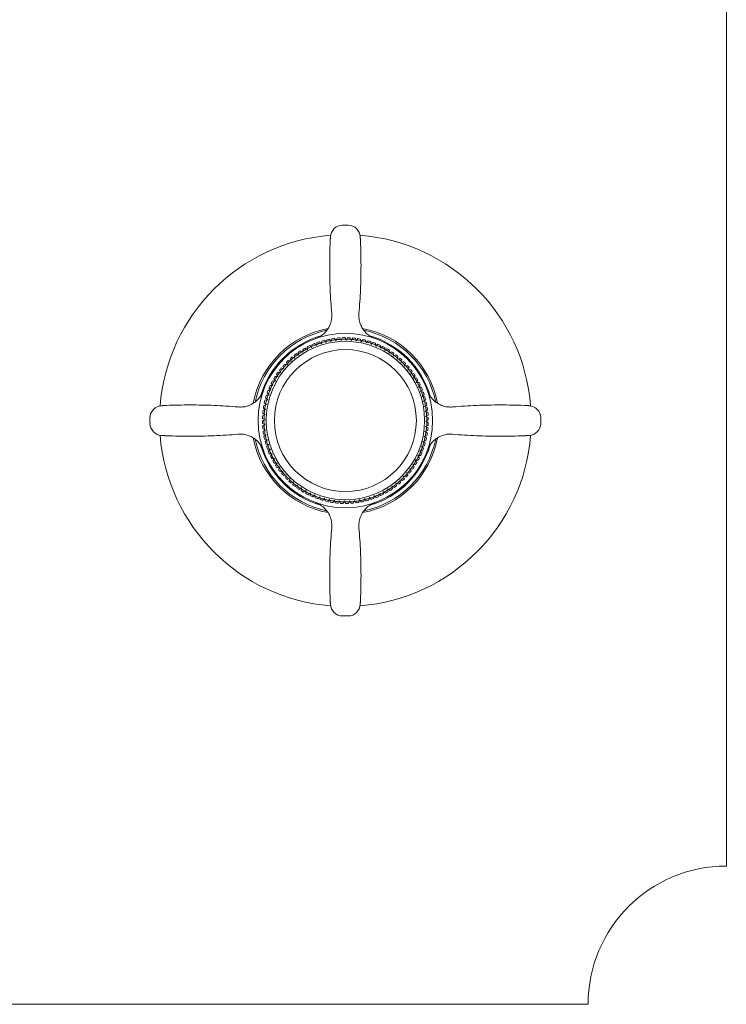
# Model space of a CAD drawing. Units: millimetres. Extents: x 7426 to 9760, y -4614 to -1403.
# Drawn here: x 8440 to 8555, y -3005 to -2844 of the extents above; entities that cross this region are included whole.
import ezdxf

# ---------------------------------------------------------------- set-up
doc = ezdxf.new("R2010")
doc.units = ezdxf.units.MM
doc.layers.add('layer 1', color=170, linetype='Continuous', lineweight=0)

msp = doc.modelspace()

# ---------------------------------------------------------------- linework, layer by layer
at = {"layer": 'layer 1'}
for p, q in [((8555.2, -2747.05), (8555.2, -2982.05)), ((8487.76, -2897.47), (8487.76, -2897.2)), ((8488.18, -2897.02), (8488.38, -2897.21)), ((8488.38, -2897.21), (8488.51, -2897.34)), ((8488.51, -2897.34), (8488.53, -2897.15)), ((8488.53, -2897.15), (8488.55, -2896.88)), ((8488.97, -2896.73), (8489.16, -2896.93)), ((8489.16, -2896.93), (8489.29, -2897.07)), ((8489.29, -2897.07), (8489.32, -2896.88)), ((8489.32, -2896.88), (8489.36, -2896.61)), ((8489.79, -2896.49), (8489.96, -2896.7)), ((8489.96, -2896.7), (8490.08, -2896.85)), ((8490.08, -2896.85), (8490.12, -2896.67)), ((8490.12, -2896.67), (8490.18, -2896.4)), ((8490.61, -2896.3), (8490.77, -2896.53)), ((8490.77, -2896.53), (8490.89, -2896.68)), ((8490.89, -2896.68), (8490.94, -2896.5)), ((8490.94, -2896.5), (8491.01, -2896.23)), ((8491.45, -2896.17), (8491.6, -2896.4)), ((8491.6, -2896.4), (8491.7, -2896.56)), ((8491.7, -2896.56), (8491.76, -2896.38)), ((8491.76, -2896.38), (8491.85, -2896.12)), ((8492.29, -2896.08), (8492.43, -2896.33)), ((8492.43, -2896.33), (8492.52, -2896.5)), ((8492.52, -2896.5), (8492.59, -2896.32)), ((8492.59, -2896.32), (8492.69, -2896.06)), ((8493.14, -2896.05), (8493.26, -2896.3)), ((8493.26, -2896.3), (8493.34, -2896.48)), ((8493.34, -2896.48), (8493.42, -2896.31)), ((8493.42, -2896.31), (8493.54, -2896.06)), ((8493.99, -2896.08), (8494.09, -2896.33)), ((8494.09, -2896.33), (8494.16, -2896.51)), ((8494.16, -2896.51), (8494.25, -2896.35)), ((8494.25, -2896.35), (8494.39, -2896.11)), ((8494.83, -2896.15), (8494.92, -2896.42)), ((8494.92, -2896.42), (8494.98, -2896.6)), ((8494.98, -2896.6), (8495.08, -2896.44)), ((8495.08, -2896.44), (8495.23, -2896.21)), ((8495.67, -2896.28), (8495.74, -2896.55)), ((8495.74, -2896.55), (8495.79, -2896.74)), ((8495.79, -2896.74), (8495.9, -2896.58)), ((8495.9, -2896.58), (8496.07, -2896.36)), ((8496.5, -2896.47), (8496.55, -2896.74)), ((8496.55, -2896.74), (8496.59, -2896.92)), ((8496.59, -2896.92), (8496.71, -2896.78)), ((8496.71, -2896.78), (8496.89, -2896.57)), ((8497.32, -2896.7), (8497.35, -2896.97)), ((8497.35, -2896.97), (8497.37, -2897.16)), ((8497.37, -2897.16), (8497.5, -2897.02)), ((8497.5, -2897.02), (8497.7, -2896.83)), ((8498.12, -2896.98), (8498.13, -2897.26)), ((8498.28, -2897.32), (8498.49, -2897.13)), ((8485.22, -2898.66), (8485.46, -2898.8)), ((8485.46, -2898.8), (8485.63, -2898.89)), ((8485.59, -2898.7), (8485.54, -2898.43)), ((8485.63, -2898.89), (8485.59, -2898.7)), ((8485.92, -2898.18), (8486.15, -2898.33)), ((8486.15, -2898.33), (8486.31, -2898.44)), ((8486.29, -2898.25), (8486.26, -2897.97)), ((8486.31, -2898.44), (8486.29, -2898.25)), ((8486.65, -2897.75), (8486.87, -2897.91)), ((8486.87, -2897.91), (8487.02, -2898.03)), ((8487.01, -2897.84), (8487, -2897.56)), ((8487.02, -2898.03), (8487.01, -2897.84)), ((8487.4, -2897.36), (8487.61, -2897.54)), ((8487.61, -2897.54), (8487.76, -2897.66)), ((8487.76, -2897.66), (8487.76, -2897.47)), ((8498.13, -2897.26), (8498.14, -2897.45)), ((8498.14, -2897.45), (8498.28, -2897.32)), ((8498.9, -2897.32), (8498.89, -2897.59)), ((8498.89, -2897.59), (8498.89, -2897.78)), ((8498.89, -2897.78), (8499.04, -2897.66)), ((8499.04, -2897.66), (8499.26, -2897.49)), ((8499.63, -2897.97), (8499.62, -2898.16)), ((8499.62, -2898.16), (8499.78, -2898.05)), ((8499.65, -2897.7), (8499.63, -2897.97)), ((8499.78, -2898.05), (8500, -2897.9)), ((8500.35, -2898.4), (8500.32, -2898.59)), ((8500.32, -2898.59), (8500.49, -2898.49)), ((8500.38, -2898.13), (8500.35, -2898.4)), ((8500.49, -2898.49), (8500.72, -2898.35)), ((8501.09, -2898.6), (8501.03, -2898.87)), ((8483.32, -2900.35), (8483.58, -2900.44)), ((8483.69, -2900.32), (8483.6, -2900.06)), ((8483.76, -2900.5), (8483.69, -2900.32)), ((8483.92, -2899.75), (8484.17, -2899.85)), ((8484.17, -2899.85), (8484.35, -2899.92)), ((8484.29, -2899.74), (8484.21, -2899.48)), ((8484.35, -2899.92), (8484.29, -2899.74)), ((8484.55, -2899.19), (8484.8, -2899.31)), ((8484.8, -2899.31), (8484.97, -2899.39)), ((8484.93, -2899.2), (8484.86, -2898.93)), ((8484.97, -2899.39), (8484.93, -2899.2)), ((8501.03, -2898.87), (8501, -2899.06)), ((8501, -2899.06), (8501.17, -2898.97)), ((8501.17, -2898.97), (8501.41, -2898.84)), ((8501.69, -2899.38), (8501.64, -2899.57)), ((8501.64, -2899.57), (8501.81, -2899.49)), ((8501.76, -2899.12), (8501.69, -2899.38)), ((8501.81, -2899.49), (8502.07, -2899.38)), ((8502.31, -2899.94), (8502.25, -2900.12)), ((8502.25, -2900.12), (8502.43, -2900.05)), ((8502.4, -2899.68), (8502.31, -2899.94)), ((8502.43, -2900.05), (8502.69, -2899.95)), ((8503, -2900.27), (8502.9, -2900.53)), ((8482.13, -2902.26), (8481.99, -2902.03)), ((8482.24, -2901.66), (8482.51, -2901.72)), ((8482.61, -2901.58), (8482.48, -2901.34)), ((8482.51, -2901.72), (8482.7, -2901.75)), ((8482.7, -2901.75), (8482.61, -2901.58)), ((8482.76, -2900.99), (8483.03, -2901.06)), ((8483.13, -2900.93), (8483.02, -2900.68)), ((8483.03, -2901.06), (8483.21, -2901.11)), ((8483.21, -2901.11), (8483.13, -2900.93)), ((8483.58, -2900.44), (8483.76, -2900.5)), ((8502.9, -2900.53), (8502.82, -2900.71)), ((8502.82, -2900.71), (8503.01, -2900.65)), ((8503.01, -2900.65), (8503.27, -2900.57)), ((8503.44, -2901.16), (8503.36, -2901.33)), ((8503.36, -2901.33), (8503.55, -2901.28)), ((8503.56, -2900.91), (8503.44, -2901.16)), ((8503.55, -2901.28), (8503.82, -2901.22)), ((8503.95, -2901.82), (8503.86, -2901.98)), ((8503.86, -2901.98), (8504.05, -2901.95)), ((8504.09, -2901.58), (8503.95, -2901.82)), ((8504.05, -2901.95), (8504.32, -2901.9)), ((8481.3, -2903.71), (8481.13, -2903.49)), ((8481.34, -2903.1), (8481.61, -2903.12)), ((8481.7, -2902.97), (8481.54, -2902.75)), ((8481.61, -2903.12), (8481.81, -2903.13)), ((8481.81, -2903.13), (8481.7, -2902.97)), ((8481.77, -2902.36), (8482.04, -2902.4)), ((8482.04, -2902.4), (8482.23, -2902.43)), ((8482.23, -2902.43), (8482.13, -2902.26)), ((8504.42, -2902.51), (8504.31, -2902.67)), ((8504.31, -2902.67), (8504.5, -2902.65)), ((8504.57, -2902.28), (8504.42, -2902.51)), ((8504.5, -2902.65), (8504.78, -2902.62)), ((8504.84, -2903.23), (8504.72, -2903.38)), ((8504.72, -2903.38), (8504.91, -2903.37)), ((8505, -2903), (8504.84, -2903.23)), ((8504.91, -2903.37), (8505.19, -2903.36)), ((8480.67, -2905.24), (8480.47, -2905.05)), ((8480.62, -2904.63), (8480.9, -2904.62)), ((8480.96, -2904.47), (8480.78, -2904.26)), ((8480.9, -2904.62), (8481.09, -2904.61)), ((8480.96, -2903.85), (8481.23, -2903.86)), ((8481.09, -2904.61), (8480.96, -2904.47)), ((8481.23, -2903.86), (8481.42, -2903.86)), ((8481.42, -2903.86), (8481.3, -2903.71)), ((8505.21, -2903.97), (8505.09, -2904.12)), ((8505.09, -2904.12), (8505.28, -2904.12)), ((8505.39, -2903.76), (8505.21, -2903.97)), ((8505.28, -2904.12), (8505.55, -2904.12)), ((8505.54, -2904.73), (8505.41, -2904.87)), ((8505.41, -2904.87), (8505.6, -2904.89)), ((8505.73, -2904.54), (8505.54, -2904.73)), ((8505.6, -2904.89), (8505.87, -2904.91)), ((8480.22, -2906.85), (8480, -2906.68)), ((8480.11, -2906.25), (8480.38, -2906.2)), ((8480.42, -2906.04), (8480.21, -2905.86)), ((8480.34, -2905.43), (8480.61, -2905.4)), ((8480.38, -2906.2), (8480.57, -2906.16)), ((8480.57, -2906.16), (8480.42, -2906.04)), ((8480.61, -2905.4), (8480.8, -2905.38)), ((8480.8, -2905.38), (8480.67, -2905.24)), ((8505.82, -2905.52), (8505.67, -2905.65)), ((8505.67, -2905.65), (8505.86, -2905.68)), ((8506.02, -2905.33), (8505.82, -2905.52)), ((8505.86, -2905.68), (8506.14, -2905.71)), ((8506.04, -2906.32), (8505.9, -2906.44)), ((8505.9, -2906.44), (8506.08, -2906.48)), ((8506.26, -2906.15), (8506.04, -2906.32)), ((8506.08, -2906.48), (8506.35, -2906.53)), ((8479.99, -2908.5), (8479.75, -2908.36)), ((8479.8, -2907.91), (8480.06, -2907.83)), ((8480.08, -2907.67), (8479.85, -2907.52)), ((8479.92, -2907.08), (8480.19, -2907.01)), ((8480.06, -2907.83), (8480.24, -2907.77)), ((8480.24, -2907.77), (8480.08, -2907.67)), ((8480.19, -2907.01), (8480.38, -2906.96)), ((8480.38, -2906.96), (8480.22, -2906.85)), ((8506.22, -2907.13), (8506.07, -2907.24)), ((8506.07, -2907.24), (8506.25, -2907.29)), ((8506.35, -2907.96), (8506.19, -2908.06)), ((8506.19, -2908.06), (8506.37, -2908.12)), ((8506.45, -2906.97), (8506.22, -2907.13)), ((8506.25, -2907.29), (8506.52, -2907.37)), ((8506.58, -2907.81), (8506.35, -2907.96)), ((8506.37, -2908.12), (8506.63, -2908.21)), ((8479.95, -2909.33), (8479.7, -2909.21)), ((8479.7, -2909.61), (8479.95, -2909.49)), ((8479.72, -2908.76), (8479.98, -2908.66)), ((8480.12, -2909.41), (8479.95, -2909.33)), ((8479.95, -2909.49), (8480.12, -2909.41)), ((8479.98, -2908.66), (8480.15, -2908.59)), ((8480.15, -2908.59), (8479.99, -2908.5)), ((8506.42, -2908.78), (8506.25, -2908.88)), ((8506.25, -2908.88), (8506.43, -2908.95)), ((8506.45, -2909.62), (8506.27, -2909.7)), ((8506.27, -2909.7), (8506.44, -2909.78)), ((8506.67, -2908.65), (8506.42, -2908.78)), ((8506.43, -2908.95), (8506.69, -2909.05)), ((8506.44, -2909.78), (8506.69, -2909.9)), ((8506.7, -2909.5), (8506.45, -2909.62)), ((8479.96, -2910.16), (8479.7, -2910.05)), ((8479.73, -2910.45), (8479.97, -2910.32)), ((8480.02, -2910.99), (8479.76, -2910.9)), ((8479.81, -2911.3), (8480.04, -2911.15)), ((8480.14, -2910.23), (8479.96, -2910.16)), ((8479.97, -2910.32), (8480.14, -2910.23)), ((8480.2, -2911.05), (8480.02, -2910.99)), ((8480.04, -2911.15), (8480.2, -2911.05)), ((8506.33, -2911.28), (8506.15, -2911.33)), ((8506.15, -2911.33), (8506.31, -2911.44)), ((8506.41, -2910.45), (8506.24, -2910.52)), ((8506.24, -2910.52), (8506.4, -2910.61)), ((8506.31, -2911.44), (8506.54, -2911.59)), ((8506.6, -2911.19), (8506.33, -2911.28)), ((8506.4, -2910.61), (8506.64, -2910.75)), ((8506.67, -2910.35), (8506.41, -2910.45)), ((8480.14, -2911.81), (8479.87, -2911.74)), ((8479.94, -2912.14), (8480.17, -2911.98)), ((8480.31, -2912.63), (8480.04, -2912.57)), ((8480.13, -2912.96), (8480.35, -2912.79)), ((8480.32, -2911.86), (8480.14, -2911.81)), ((8480.17, -2911.98), (8480.32, -2911.86)), ((8480.5, -2912.67), (8480.31, -2912.63)), ((8480.35, -2912.79), (8480.5, -2912.67)), ((8506.01, -2912.91), (8505.82, -2912.94)), ((8505.82, -2912.94), (8505.97, -2913.07)), ((8505.97, -2913.07), (8506.18, -2913.25)), ((8506.2, -2912.1), (8506.01, -2912.14)), ((8506.01, -2912.14), (8506.17, -2912.26)), ((8506.28, -2912.86), (8506.01, -2912.91)), ((8506.17, -2912.26), (8506.39, -2912.42)), ((8506.47, -2912.03), (8506.2, -2912.1)), ((8480.53, -2913.43), (8480.25, -2913.39)), ((8480.37, -2913.78), (8480.57, -2913.59)), ((8480.79, -2914.22), (8480.52, -2914.2)), ((8480.72, -2913.46), (8480.53, -2913.43)), ((8480.57, -2913.59), (8480.72, -2913.46)), ((8480.66, -2914.57), (8480.85, -2914.37)), ((8480.99, -2914.23), (8480.79, -2914.22)), ((8480.85, -2914.37), (8480.99, -2914.23)), ((8505.49, -2914.49), (8505.3, -2914.5)), ((8505.3, -2914.5), (8505.43, -2914.64)), ((8505.43, -2914.64), (8505.62, -2914.85)), ((8505.77, -2914.47), (8505.49, -2914.49)), ((8505.78, -2913.71), (8505.59, -2913.73)), ((8505.59, -2913.73), (8505.72, -2913.86)), ((8505.72, -2913.86), (8505.92, -2914.05)), ((8506.05, -2913.68), (8505.78, -2913.71)), ((8481.11, -2914.99), (8480.84, -2914.99)), ((8481, -2915.35), (8481.18, -2915.14)), ((8481.3, -2914.99), (8481.11, -2914.99)), ((8481.18, -2915.14), (8481.3, -2914.99)), ((8481.48, -2915.74), (8481.2, -2915.75)), ((8481.39, -2916.1), (8481.55, -2915.88)), ((8481.67, -2915.73), (8481.48, -2915.74)), ((8481.55, -2915.88), (8481.67, -2915.73)), ((8481.89, -2916.46), (8481.61, -2916.49)), ((8482.08, -2916.44), (8481.89, -2916.46)), ((8481.97, -2916.6), (8482.08, -2916.44)), ((8504.78, -2915.99), (8504.58, -2915.98)), ((8504.58, -2915.98), (8504.7, -2916.14)), ((8504.7, -2916.14), (8504.85, -2916.36)), ((8505.05, -2916.01), (8504.78, -2915.99)), ((8505.16, -2915.25), (8504.97, -2915.25)), ((8504.97, -2915.25), (8505.09, -2915.4)), ((8505.09, -2915.4), (8505.26, -2915.61)), ((8505.43, -2915.25), (8505.16, -2915.25)), ((8481.83, -2916.83), (8481.97, -2916.6)), ((8482.34, -2917.16), (8482.07, -2917.21)), ((8482.3, -2917.53), (8482.44, -2917.29)), ((8482.53, -2917.12), (8482.34, -2917.16)), ((8482.44, -2917.29), (8482.53, -2917.12)), ((8482.84, -2917.82), (8482.58, -2917.89)), ((8482.83, -2918.2), (8482.95, -2917.95)), ((8483.03, -2917.78), (8482.84, -2917.82)), ((8482.95, -2917.95), (8483.03, -2917.78)), ((8503.36, -2918.05), (8503.18, -2918)), ((8503.18, -2918), (8503.26, -2918.17)), ((8503.63, -2918.12), (8503.36, -2918.05)), ((8503.88, -2917.39), (8503.69, -2917.36)), ((8503.69, -2917.36), (8503.78, -2917.52)), ((8503.78, -2917.52), (8503.91, -2917.77)), ((8504.15, -2917.45), (8503.88, -2917.39)), ((8504.35, -2916.71), (8504.16, -2916.68)), ((8504.16, -2916.68), (8504.26, -2916.84)), ((8504.26, -2916.84), (8504.4, -2917.08)), ((8504.62, -2916.74), (8504.35, -2916.71)), ((8483.38, -2918.46), (8483.12, -2918.54)), ((8483.57, -2918.4), (8483.38, -2918.46)), ((8483.39, -2918.83), (8483.49, -2918.58)), ((8483.49, -2918.58), (8483.57, -2918.4)), ((8483.96, -2919.06), (8483.7, -2919.15)), ((8484.14, -2918.99), (8483.96, -2919.06)), ((8483.99, -2919.43), (8484.08, -2919.17)), ((8484.08, -2919.17), (8484.14, -2918.99)), ((8484.58, -2919.62), (8484.33, -2919.73)), ((8484.75, -2919.54), (8484.58, -2919.62)), ((8484.7, -2919.72), (8484.75, -2919.54)), ((8502.22, -2919.26), (8502.04, -2919.18)), ((8502.04, -2919.18), (8502.1, -2919.37)), ((8502.1, -2919.37), (8502.18, -2919.63)), ((8502.47, -2919.36), (8502.22, -2919.26)), ((8502.81, -2918.67), (8502.63, -2918.61)), ((8502.63, -2918.61), (8502.7, -2918.79)), ((8502.7, -2918.79), (8502.8, -2919.05)), ((8503.07, -2918.76), (8502.81, -2918.67)), ((8503.26, -2918.17), (8503.37, -2918.42)), ((8484.63, -2919.99), (8484.7, -2919.72)), ((8485.22, -2920.14), (8484.98, -2920.27)), ((8485.39, -2920.05), (8485.22, -2920.14)), ((8485.3, -2920.51), (8485.36, -2920.24)), ((8485.36, -2920.24), (8485.39, -2920.05)), ((8485.91, -2920.62), (8485.67, -2920.76)), ((8486.07, -2920.52), (8485.91, -2920.62)), ((8486.01, -2920.98), (8486.04, -2920.71)), ((8486.04, -2920.71), (8486.07, -2920.52)), ((8486.61, -2921.05), (8486.39, -2921.21)), ((8486.77, -2920.94), (8486.61, -2921.05)), ((8486.74, -2921.41), (8486.76, -2921.13)), ((8486.76, -2921.13), (8486.77, -2920.94)), ((8499.52, -2921.2), (8499.37, -2921.08)), ((8499.37, -2921.08), (8499.38, -2921.27)), ((8499.74, -2921.36), (8499.52, -2921.2)), ((8500.24, -2920.77), (8500.08, -2920.67)), ((8500.08, -2920.67), (8500.1, -2920.86)), ((8500.1, -2920.86), (8500.13, -2921.13)), ((8500.47, -2920.92), (8500.24, -2920.77)), ((8500.93, -2920.31), (8500.77, -2920.22)), ((8500.77, -2920.22), (8500.8, -2920.41)), ((8500.8, -2920.41), (8500.85, -2920.68)), ((8501.17, -2920.44), (8500.93, -2920.31)), ((8501.59, -2919.8), (8501.42, -2919.72)), ((8501.42, -2919.72), (8501.47, -2919.91)), ((8501.47, -2919.91), (8501.53, -2920.17)), ((8501.84, -2919.92), (8501.59, -2919.8)), ((8487.35, -2921.44), (8487.13, -2921.62)), ((8487.5, -2921.32), (8487.35, -2921.44)), ((8487.49, -2921.79), (8487.5, -2921.52)), ((8487.5, -2921.52), (8487.5, -2921.32)), ((8488.11, -2921.79), (8487.9, -2921.97)), ((8488.25, -2921.66), (8488.11, -2921.79)), ((8488.26, -2921.85), (8488.25, -2921.66)), ((8488.27, -2922.13), (8488.26, -2921.85)), ((8488.89, -2922.08), (8488.69, -2922.28)), ((8489.02, -2921.95), (8488.89, -2922.08)), ((8489.04, -2922.14), (8489.02, -2921.95)), ((8489.07, -2922.41), (8489.04, -2922.14)), ((8489.68, -2922.33), (8489.5, -2922.54)), ((8489.81, -2922.18), (8489.68, -2922.33)), ((8489.84, -2922.37), (8489.81, -2922.18)), ((8489.89, -2922.64), (8489.84, -2922.37)), ((8490.49, -2922.52), (8490.33, -2922.75)), ((8490.6, -2922.37), (8490.49, -2922.52)), ((8490.65, -2922.56), (8490.6, -2922.37)), ((8490.72, -2922.82), (8490.65, -2922.56)), ((8491.31, -2922.67), (8491.16, -2922.9)), ((8491.41, -2922.51), (8491.31, -2922.67)), ((8491.47, -2922.69), (8491.41, -2922.51)), ((8491.56, -2922.95), (8491.47, -2922.69)), ((8492.14, -2922.76), (8492, -2923)), ((8492.23, -2922.59), (8492.14, -2922.76)), ((8492.3, -2922.77), (8492.23, -2922.59)), ((8492.4, -2923.03), (8492.3, -2922.77)), ((8492.97, -2922.8), (8492.85, -2923.05)), ((8493.05, -2922.63), (8492.97, -2922.8)), ((8493.13, -2922.8), (8493.05, -2922.63)), ((8493.25, -2923.05), (8493.13, -2922.8)), ((8493.8, -2922.79), (8493.7, -2923.04)), ((8493.87, -2922.61), (8493.8, -2922.79)), ((8493.96, -2922.78), (8493.87, -2922.61)), ((8494.1, -2923.02), (8493.96, -2922.78)), ((8494.63, -2922.73), (8494.54, -2922.99)), ((8494.69, -2922.54), (8494.63, -2922.73)), ((8494.79, -2922.71), (8494.69, -2922.54)), ((8494.94, -2922.94), (8494.79, -2922.71)), ((8495.45, -2922.61), (8495.38, -2922.88)), ((8495.51, -2922.42), (8495.45, -2922.61)), ((8495.62, -2922.58), (8495.51, -2922.42)), ((8495.78, -2922.8), (8495.62, -2922.58)), ((8496.27, -2922.44), (8496.21, -2922.71)), ((8496.31, -2922.25), (8496.27, -2922.44)), ((8496.43, -2922.4), (8496.31, -2922.25)), ((8496.6, -2922.62), (8496.43, -2922.4)), ((8497.07, -2922.22), (8497.04, -2922.5)), ((8497.1, -2922.03), (8497.07, -2922.22)), ((8497.23, -2922.17), (8497.1, -2922.03)), ((8497.42, -2922.38), (8497.23, -2922.17)), ((8497.86, -2921.96), (8497.84, -2922.23)), ((8497.88, -2921.76), (8497.86, -2921.96)), ((8498.01, -2921.9), (8497.88, -2921.76)), ((8498.21, -2922.09), (8498.01, -2921.9)), ((8498.78, -2921.57), (8498.63, -2921.45)), ((8498.63, -2921.45), (8498.63, -2921.64)), ((8498.63, -2921.64), (8498.63, -2921.91)), ((8498.99, -2921.75), (8498.78, -2921.57)), ((8499.38, -2921.27), (8499.39, -2921.55)), ((8347.7, -3004.55), (8532.7, -3004.55))]:
    msp.add_line(p, q, dxfattribs=at)
at = {"layer": 'layer 1', "flags": 128}
for points in [[(8490.98, -2892.1), (8490.94, -2891.61), (8490.9, -2891.13), (8490.87, -2890.64), (8490.83, -2890.16), (8490.8, -2889.67), (8490.78, -2889.19), (8490.75, -2888.7), (8490.73, -2888.22), (8490.71, -2887.73), (8490.69, -2887.24), (8490.68, -2886.76), (8490.67, -2886.27), (8490.66, -2885.78), (8490.65, -2885.3), (8490.65, -2884.81), (8490.65, -2884.33), (8490.65, -2883.84), (8490.65, -2883.35), (8490.66, -2882.87), (8490.67, -2882.38), (8490.68, -2881.89), (8490.69, -2881.41), (8490.71, -2880.92), (8490.73, -2880.44)], [(8490.73, -2880.44), (8490.73, -2880.37), (8490.74, -2880.31), (8490.74, -2880.25), (8490.74, -2880.2), (8490.75, -2880.15), (8490.75, -2880.1), (8490.75, -2880.05), (8490.75, -2880), (8490.75, -2879.96), (8490.76, -2879.92), (8490.76, -2879.88), (8490.76, -2879.85), (8490.76, -2879.82), (8490.76, -2879.79), (8490.76, -2879.76), (8490.77, -2879.74), (8490.77, -2879.72), (8490.77, -2879.7), (8490.77, -2879.69), (8490.77, -2879.67), (8490.77, -2879.66), (8490.77, -2879.66), (8490.77, -2879.65), (8490.77, -2879.65)], [(8495.66, -2880.44), (8495.68, -2880.92), (8495.7, -2881.41), (8495.71, -2881.89), (8495.72, -2882.38), (8495.73, -2882.87), (8495.74, -2883.35), (8495.74, -2883.84), (8495.75, -2884.33), (8495.74, -2884.81), (8495.74, -2885.3), (8495.73, -2885.78), (8495.72, -2886.27), (8495.71, -2886.76), (8495.7, -2887.24), (8495.68, -2887.73), (8495.66, -2888.22), (8495.64, -2888.7), (8495.62, -2889.19), (8495.59, -2889.67), (8495.56, -2890.16), (8495.52, -2890.64), (8495.49, -2891.13), (8495.45, -2891.61), (8495.41, -2892.1)], [(8495.62, -2879.65), (8495.62, -2879.65), (8495.62, -2879.66), (8495.62, -2879.66), (8495.62, -2879.67), (8495.62, -2879.69), (8495.62, -2879.7), (8495.62, -2879.72), (8495.63, -2879.74), (8495.63, -2879.76), (8495.63, -2879.79), (8495.63, -2879.82), (8495.63, -2879.85), (8495.63, -2879.88), (8495.63, -2879.92), (8495.64, -2879.96), (8495.64, -2880), (8495.64, -2880.05), (8495.64, -2880.1), (8495.65, -2880.15), (8495.65, -2880.2), (8495.65, -2880.25), (8495.65, -2880.31), (8495.66, -2880.37), (8495.66, -2880.44)], [(8488.35, -2896.2), (8488.56, -2896.12), (8488.76, -2896.03), (8488.96, -2895.93), (8489.15, -2895.81), (8489.33, -2895.69), (8489.51, -2895.55), (8489.68, -2895.41), (8489.84, -2895.26), (8489.99, -2895.1), (8490.13, -2894.93), (8490.26, -2894.76), (8490.38, -2894.57), (8490.49, -2894.39), (8490.59, -2894.19), (8490.68, -2894), (8490.76, -2893.79), (8490.83, -2893.59), (8490.88, -2893.38), (8490.93, -2893.17), (8490.96, -2892.96), (8490.98, -2892.74), (8490.99, -2892.53), (8490.99, -2892.31), (8490.98, -2892.1)], [(8495.41, -2892.1), (8495.4, -2892.31), (8495.4, -2892.53), (8495.41, -2892.74), (8495.43, -2892.96), (8495.46, -2893.17), (8495.51, -2893.38), (8495.56, -2893.59), (8495.63, -2893.79), (8495.71, -2894), (8495.8, -2894.19), (8495.9, -2894.39), (8496.01, -2894.57), (8496.13, -2894.76), (8496.26, -2894.93), (8496.4, -2895.1), (8496.55, -2895.26), (8496.71, -2895.41), (8496.88, -2895.55), (8497.06, -2895.69), (8497.24, -2895.81), (8497.43, -2895.93), (8497.63, -2896.03), (8497.83, -2896.12), (8498.04, -2896.2)], [(8475.74, -2907.34), (8475.95, -2907.35), (8476.17, -2907.35), (8476.38, -2907.34), (8476.6, -2907.32), (8476.81, -2907.29), (8477.02, -2907.24), (8477.23, -2907.19), (8477.44, -2907.12), (8477.64, -2907.04), (8477.84, -2906.95), (8478.03, -2906.85), (8478.21, -2906.74), (8478.4, -2906.62), (8478.57, -2906.49), (8478.74, -2906.35), (8478.9, -2906.2), (8479.05, -2906.04), (8479.19, -2905.87), (8479.33, -2905.69), (8479.45, -2905.51), (8479.57, -2905.32), (8479.67, -2905.12), (8479.76, -2904.92), (8479.84, -2904.71)], [(8506.55, -2904.71), (8506.63, -2904.92), (8506.72, -2905.12), (8506.82, -2905.32), (8506.94, -2905.51), (8507.06, -2905.69), (8507.2, -2905.87), (8507.34, -2906.04), (8507.49, -2906.2), (8507.65, -2906.35), (8507.82, -2906.49), (8507.99, -2906.62), (8508.18, -2906.74), (8508.36, -2906.85), (8508.56, -2906.95), (8508.75, -2907.04), (8508.95, -2907.12), (8509.16, -2907.19), (8509.37, -2907.24), (8509.58, -2907.29), (8509.79, -2907.32), (8510.01, -2907.34), (8510.22, -2907.35), (8510.44, -2907.35), (8510.65, -2907.34)], [(8463.29, -2907.13), (8463.29, -2907.13), (8463.3, -2907.13), (8463.3, -2907.13), (8463.31, -2907.13), (8463.33, -2907.13), (8463.34, -2907.13), (8463.36, -2907.13), (8463.38, -2907.12), (8463.4, -2907.12), (8463.43, -2907.12), (8463.46, -2907.12), (8463.49, -2907.12), (8463.52, -2907.12), (8463.56, -2907.12), (8463.6, -2907.11), (8463.64, -2907.11), (8463.69, -2907.11), (8463.74, -2907.11), (8463.79, -2907.1), (8463.84, -2907.1), (8463.9, -2907.1), (8463.95, -2907.1), (8464.01, -2907.09), (8464.08, -2907.09)], [(8464.08, -2907.09), (8464.56, -2907.07), (8465.05, -2907.05), (8465.54, -2907.04), (8466.02, -2907.03), (8466.51, -2907.02), (8466.99, -2907.01), (8467.48, -2907.01), (8467.97, -2907), (8468.45, -2907.01), (8468.94, -2907.01), (8469.43, -2907.02), (8469.91, -2907.02), (8470.4, -2907.04), (8470.88, -2907.05), (8471.37, -2907.07), (8471.86, -2907.09), (8472.34, -2907.11), (8472.83, -2907.13), (8473.31, -2907.16), (8473.8, -2907.19), (8474.28, -2907.22), (8474.77, -2907.26), (8475.25, -2907.3), (8475.74, -2907.34)], [(8510.65, -2907.34), (8511.14, -2907.3), (8511.62, -2907.26), (8512.11, -2907.22), (8512.59, -2907.19), (8513.08, -2907.16), (8513.56, -2907.13), (8514.05, -2907.11), (8514.53, -2907.09), (8515.02, -2907.07), (8515.51, -2907.05), (8515.99, -2907.04), (8516.48, -2907.02), (8516.96, -2907.02), (8517.45, -2907.01), (8517.94, -2907.01), (8518.42, -2907), (8518.91, -2907.01), (8519.4, -2907.01), (8519.88, -2907.02), (8520.37, -2907.03), (8520.85, -2907.04), (8521.34, -2907.05), (8521.83, -2907.07), (8522.31, -2907.09)], [(8522.31, -2907.09), (8522.38, -2907.09), (8522.44, -2907.1), (8522.49, -2907.1), (8522.55, -2907.1), (8522.6, -2907.1), (8522.65, -2907.11), (8522.7, -2907.11), (8522.75, -2907.11), (8522.79, -2907.11), (8522.83, -2907.12), (8522.87, -2907.12), (8522.9, -2907.12), (8522.93, -2907.12), (8522.96, -2907.12), (8522.99, -2907.12), (8523.01, -2907.12), (8523.03, -2907.13), (8523.05, -2907.13), (8523.06, -2907.13), (8523.08, -2907.13), (8523.09, -2907.13), (8523.09, -2907.13), (8523.1, -2907.13), (8523.1, -2907.13)], [(8464.08, -2912.02), (8464.01, -2912.01), (8463.95, -2912.01), (8463.9, -2912.01), (8463.84, -2912.01), (8463.79, -2912), (8463.74, -2912), (8463.69, -2912), (8463.64, -2912), (8463.6, -2912), (8463.56, -2911.99), (8463.52, -2911.99), (8463.49, -2911.99), (8463.46, -2911.99), (8463.43, -2911.99), (8463.4, -2911.99), (8463.38, -2911.98), (8463.36, -2911.98), (8463.34, -2911.98), (8463.33, -2911.98), (8463.31, -2911.98), (8463.3, -2911.98), (8463.3, -2911.98), (8463.29, -2911.98), (8463.29, -2911.98)], [(8475.74, -2911.77), (8475.25, -2911.81), (8474.77, -2911.85), (8474.28, -2911.88), (8473.8, -2911.92), (8473.31, -2911.95), (8472.83, -2911.97), (8472.34, -2912), (8471.86, -2912.02), (8471.37, -2912.04), (8470.88, -2912.06), (8470.4, -2912.07), (8469.91, -2912.08), (8469.43, -2912.09), (8468.94, -2912.1), (8468.45, -2912.1), (8467.97, -2912.1), (8467.48, -2912.1), (8466.99, -2912.1), (8466.51, -2912.09), (8466.02, -2912.08), (8465.54, -2912.07), (8465.05, -2912.05), (8464.56, -2912.04), (8464.08, -2912.02)], [(8479.84, -2914.4), (8479.76, -2914.19), (8479.67, -2913.99), (8479.57, -2913.79), (8479.45, -2913.6), (8479.33, -2913.42), (8479.19, -2913.24), (8479.05, -2913.07), (8478.9, -2912.91), (8478.74, -2912.76), (8478.57, -2912.62), (8478.4, -2912.49), (8478.21, -2912.37), (8478.03, -2912.26), (8477.84, -2912.16), (8477.64, -2912.07), (8477.44, -2911.99), (8477.23, -2911.92), (8477.02, -2911.87), (8476.81, -2911.82), (8476.6, -2911.79), (8476.38, -2911.77), (8476.17, -2911.75), (8475.95, -2911.76), (8475.74, -2911.77)], [(8510.65, -2911.77), (8510.44, -2911.76), (8510.22, -2911.75), (8510.01, -2911.77), (8509.79, -2911.79), (8509.58, -2911.82), (8509.37, -2911.87), (8509.16, -2911.92), (8508.95, -2911.99), (8508.75, -2912.07), (8508.56, -2912.16), (8508.36, -2912.26), (8508.18, -2912.37), (8507.99, -2912.49), (8507.82, -2912.62), (8507.65, -2912.76), (8507.49, -2912.91), (8507.34, -2913.07), (8507.2, -2913.24), (8507.06, -2913.42), (8506.94, -2913.6), (8506.82, -2913.79), (8506.72, -2913.99), (8506.63, -2914.19), (8506.55, -2914.4)], [(8522.31, -2912.02), (8521.83, -2912.04), (8521.34, -2912.05), (8520.85, -2912.07), (8520.37, -2912.08), (8519.88, -2912.09), (8519.4, -2912.1), (8518.91, -2912.1), (8518.42, -2912.1), (8517.94, -2912.1), (8517.45, -2912.1), (8516.96, -2912.09), (8516.48, -2912.08), (8515.99, -2912.07), (8515.51, -2912.06), (8515.02, -2912.04), (8514.53, -2912.02), (8514.05, -2912), (8513.56, -2911.97), (8513.08, -2911.95), (8512.59, -2911.92), (8512.11, -2911.88), (8511.62, -2911.85), (8511.14, -2911.81), (8510.65, -2911.77)], [(8523.1, -2911.98), (8523.1, -2911.98), (8523.09, -2911.98), (8523.09, -2911.98), (8523.08, -2911.98), (8523.06, -2911.98), (8523.05, -2911.98), (8523.03, -2911.98), (8523.01, -2911.98), (8522.99, -2911.99), (8522.96, -2911.99), (8522.93, -2911.99), (8522.9, -2911.99), (8522.87, -2911.99), (8522.83, -2911.99), (8522.79, -2912), (8522.75, -2912), (8522.7, -2912), (8522.65, -2912), (8522.6, -2912), (8522.55, -2912.01), (8522.49, -2912.01), (8522.44, -2912.01), (8522.38, -2912.01), (8522.31, -2912.02)], [(8490.98, -2927.01), (8490.99, -2926.8), (8490.99, -2926.58), (8490.98, -2926.37), (8490.96, -2926.15), (8490.93, -2925.94), (8490.88, -2925.73), (8490.83, -2925.52), (8490.76, -2925.31), (8490.68, -2925.11), (8490.59, -2924.91), (8490.49, -2924.72), (8490.38, -2924.53), (8490.26, -2924.35), (8490.13, -2924.18), (8489.99, -2924.01), (8489.84, -2923.85), (8489.68, -2923.7), (8489.51, -2923.55), (8489.33, -2923.42), (8489.15, -2923.3), (8488.96, -2923.18), (8488.76, -2923.08), (8488.56, -2922.99), (8488.35, -2922.91)], [(8498.04, -2922.91), (8497.83, -2922.99), (8497.63, -2923.08), (8497.43, -2923.18), (8497.24, -2923.3), (8497.06, -2923.42), (8496.88, -2923.55), (8496.71, -2923.7), (8496.55, -2923.85), (8496.4, -2924.01), (8496.26, -2924.18), (8496.13, -2924.35), (8496.01, -2924.53), (8495.9, -2924.72), (8495.8, -2924.91), (8495.71, -2925.11), (8495.63, -2925.31), (8495.56, -2925.52), (8495.51, -2925.73), (8495.46, -2925.94), (8495.43, -2926.15), (8495.41, -2926.37), (8495.4, -2926.58), (8495.4, -2926.8), (8495.41, -2927.01)], [(8490.73, -2938.67), (8490.71, -2938.19), (8490.69, -2937.7), (8490.68, -2937.21), (8490.67, -2936.73), (8490.66, -2936.24), (8490.65, -2935.76), (8490.65, -2935.27), (8490.65, -2934.78), (8490.65, -2934.3), (8490.65, -2933.81), (8490.66, -2933.32), (8490.67, -2932.84), (8490.68, -2932.35), (8490.69, -2931.86), (8490.71, -2931.38), (8490.73, -2930.89), (8490.75, -2930.41), (8490.78, -2929.92), (8490.8, -2929.44), (8490.83, -2928.95), (8490.87, -2928.47), (8490.9, -2927.98), (8490.94, -2927.5), (8490.98, -2927.01)], [(8495.41, -2927.01), (8495.45, -2927.5), (8495.49, -2927.98), (8495.52, -2928.47), (8495.56, -2928.95), (8495.59, -2929.44), (8495.62, -2929.92), (8495.64, -2930.41), (8495.66, -2930.89), (8495.68, -2931.38), (8495.7, -2931.86), (8495.71, -2932.35), (8495.72, -2932.84), (8495.73, -2933.32), (8495.74, -2933.81), (8495.74, -2934.3), (8495.75, -2934.78), (8495.74, -2935.27), (8495.74, -2935.76), (8495.73, -2936.24), (8495.72, -2936.73), (8495.71, -2937.21), (8495.7, -2937.7), (8495.68, -2938.19), (8495.66, -2938.67)], [(8490.77, -2939.46), (8490.77, -2939.46), (8490.77, -2939.45), (8490.77, -2939.44), (8490.77, -2939.43), (8490.77, -2939.42), (8490.77, -2939.41), (8490.77, -2939.39), (8490.77, -2939.37), (8490.76, -2939.35), (8490.76, -2939.32), (8490.76, -2939.29), (8490.76, -2939.26), (8490.76, -2939.22), (8490.76, -2939.19), (8490.75, -2939.15), (8490.75, -2939.11), (8490.75, -2939.06), (8490.75, -2939.01), (8490.75, -2938.96), (8490.74, -2938.91), (8490.74, -2938.85), (8490.74, -2938.8), (8490.73, -2938.73), (8490.73, -2938.67)], [(8495.66, -2938.67), (8495.66, -2938.73), (8495.65, -2938.8), (8495.65, -2938.85), (8495.65, -2938.91), (8495.65, -2938.96), (8495.64, -2939.01), (8495.64, -2939.06), (8495.64, -2939.11), (8495.64, -2939.15), (8495.63, -2939.19), (8495.63, -2939.22), (8495.63, -2939.26), (8495.63, -2939.29), (8495.63, -2939.32), (8495.63, -2939.35), (8495.63, -2939.37), (8495.62, -2939.39), (8495.62, -2939.41), (8495.62, -2939.42), (8495.62, -2939.43), (8495.62, -2939.44), (8495.62, -2939.45), (8495.62, -2939.46), (8495.62, -2939.46)]]:
    msp.add_lwpolyline(points, dxfattribs=at)
at = {"layer": 'layer 1'}
for radius in [14.2, 12.9, 11.55]:
    msp.add_circle((8493.2, -2909.55), radius, dxfattribs=at)
for centre, radius, start, end in [((8492.77, -2879.76), 2, 90.823, 176.9702), ((8493.2, -2909.55), 31.8, 89.177, 90.823), ((8493.62, -2879.76), 2, 3.0298, 89.177), ((8493.2, -2909.55), 30.25, 94.5424, 175.4576), ((8493.2, -2909.55), 30.25, 4.5424, 85.4576), ((8493.2, -2909.55), 15.25, 100.6163, 169.3837), ((8493.2, -2909.55), 15, 101.5872, 168.4128), ((8493.2, -2909.55), 15.25, 10.6163, 79.3837), ((8493.2, -2909.55), 15, 11.5872, 78.4128), ((8493.2, -2909.55), 14.35, 106.0692, 163.9308), ((8493.2, -2909.55), 13.5, 111.8234, 113.7257), ((8493.2, -2909.55), 13.25, 111.3299, 114.2193), ((8493.2, -2909.55), 13.25, 107.7299, 110.6193), ((8493.2, -2909.55), 13.5, 108.2234, 110.1257), ((8493.2, -2909.55), 13.25, 104.1299, 107.0193), ((8493.2, -2909.55), 13.5, 104.6234, 106.5257), ((8493.2, -2909.55), 13.25, 100.5299, 103.4193), ((8493.2, -2909.55), 13.5, 101.0234, 102.9257), ((8493.2, -2909.55), 13.25, 96.9299, 99.8193), ((8493.2, -2909.55), 13.5, 97.4234, 99.3257), ((8493.2, -2909.55), 13.25, 93.3299, 96.2193), ((8493.2, -2909.55), 13.5, 93.8234, 95.7257), ((8493.2, -2909.55), 13.25, 89.7299, 92.6193), ((8493.2, -2909.55), 13.5, 90.2234, 92.1257), ((8493.2, -2909.55), 13.25, 86.1299, 89.0193), ((8493.2, -2909.55), 13.5, 86.6234, 88.5257), ((8493.2, -2909.55), 13.25, 82.5299, 85.4193), ((8493.2, -2909.55), 13.5, 83.0234, 84.9257), ((8493.2, -2909.55), 13.25, 78.9299, 81.8193), ((8493.2, -2909.55), 13.5, 79.4234, 81.3257), ((8493.2, -2909.55), 13.25, 75.3299, 78.2193), ((8493.2, -2909.55), 13.5, 75.8234, 77.7257), ((8493.2, -2909.55), 13.25, 71.7299, 74.6193), ((8493.2, -2909.55), 13.5, 72.2234, 74.1257), ((8493.2, -2909.55), 14.35, 16.0692, 73.9308), ((8493.2, -2909.55), 13.25, 68.1299, 71.0193), ((8493.2, -2909.55), 13.5, 68.6234, 70.5257), ((8493.2, -2909.55), 13.5, 65.0234, 66.9257), ((8493.2, -2909.55), 13.5, 126.2234, 128.1257), ((8493.2, -2909.55), 13.25, 125.7299, 128.6193), ((8493.2, -2909.55), 13.5, 122.6234, 124.5257), ((8493.2, -2909.55), 13.25, 122.1299, 125.0193), ((8493.2, -2909.55), 13.5, 119.0234, 120.9257), ((8493.2, -2909.55), 13.25, 118.5299, 121.4193), ((8493.2, -2909.55), 13.5, 115.4234, 117.3257), ((8493.2, -2909.55), 13.25, 114.9299, 117.8193), ((8493.2, -2909.55), 13.25, 64.5299, 67.4193), ((8493.2, -2909.55), 13.25, 60.9299, 63.8193), ((8493.2, -2909.55), 13.5, 61.4234, 63.3257), ((8493.2, -2909.55), 13.25, 57.3299, 60.2193), ((8493.2, -2909.55), 13.5, 57.8234, 59.7257), ((8493.2, -2909.55), 13.25, 53.7299, 56.6193), ((8493.2, -2909.55), 13.5, 54.2234, 56.1257), ((8493.2, -2909.55), 13.5, 137.0234, 138.9257), ((8493.2, -2909.55), 13.5, 133.4234, 135.3257), ((8493.2, -2909.55), 13.25, 132.9299, 135.8193), ((8493.2, -2909.55), 13.5, 129.8234, 131.7257), ((8493.2, -2909.55), 13.25, 129.3299, 132.2193), ((8493.2, -2909.55), 13.25, 50.1299, 53.0193), ((8493.2, -2909.55), 13.5, 50.6234, 52.5257), ((8493.2, -2909.55), 13.25, 46.5299, 49.4193), ((8493.2, -2909.55), 13.5, 47.0234, 48.9257), ((8493.2, -2909.55), 13.25, 42.9299, 45.8193), ((8493.2, -2909.55), 13.5, 43.4234, 45.3257), ((8493.2, -2909.55), 13.5, 144.2234, 146.1257), ((8493.2, -2909.55), 13.25, 143.7299, 146.6193), ((8493.2, -2909.55), 13.5, 140.6234, 142.5257), ((8493.2, -2909.55), 13.25, 140.1299, 143.0193), ((8493.2, -2909.55), 13.25, 136.5299, 139.4193), ((8493.2, -2909.55), 13.25, 39.3299, 42.2193), ((8493.2, -2909.55), 13.5, 39.8234, 41.7257), ((8493.2, -2909.55), 13.25, 35.7299, 38.6193), ((8493.2, -2909.55), 13.5, 36.2234, 38.1257), ((8493.2, -2909.55), 13.25, 32.1299, 35.0193), ((8493.2, -2909.55), 13.5, 32.6234, 34.5257), ((8493.2, -2909.55), 13.5, 151.4234, 153.3257), ((8493.2, -2909.55), 13.25, 150.9299, 153.8193), ((8493.2, -2909.55), 13.5, 147.8234, 149.7257), ((8493.2, -2909.55), 13.25, 147.3299, 150.2193), ((8493.2, -2909.55), 13.25, 28.5299, 31.4193), ((8493.2, -2909.55), 13.5, 29.0234, 30.9257), ((8493.2, -2909.55), 13.25, 24.9299, 27.8193), ((8493.2, -2909.55), 13.5, 25.4234, 27.3257), ((8493.2, -2909.55), 13.5, 158.6234, 160.5257), ((8493.2, -2909.55), 13.25, 158.1299, 161.0193), ((8493.2, -2909.55), 13.5, 155.0234, 156.9257), ((8493.2, -2909.55), 13.25, 154.5299, 157.4193), ((8493.2, -2909.55), 13.25, 21.3299, 24.2193), ((8493.2, -2909.55), 13.5, 21.8234, 23.7257), ((8493.2, -2909.55), 13.25, 17.7299, 20.6193), ((8493.2, -2909.55), 13.5, 18.2234, 20.1257), ((8493.2, -2909.55), 13.5, 165.8234, 167.7257), ((8493.2, -2909.55), 13.5, 162.2234, 164.1257), ((8493.2, -2909.55), 13.25, 165.3299, 168.2193), ((8493.2, -2909.55), 13.25, 161.7299, 164.6193), ((8493.2, -2909.55), 13.25, 14.1299, 17.0193), ((8493.2, -2909.55), 13.25, 10.5299, 13.4193), ((8493.2, -2909.55), 13.5, 14.6234, 16.5257), ((8493.2, -2909.55), 13.5, 11.0234, 12.9257), ((8463.4, -2909.13), 2, 93.0298, 179.177), ((8493.2, -2909.55), 13.5, 173.0234, 174.9257), ((8493.2, -2909.55), 13.5, 169.4234, 171.3257), ((8493.2, -2909.55), 13.25, 172.5299, 175.4193), ((8493.2, -2909.55), 13.25, 168.9299, 171.8193), ((8493.2, -2909.55), 13.25, 6.9299, 9.8193), ((8493.2, -2909.55), 13.25, 3.3299, 6.2193), ((8493.2, -2909.55), 13.5, 7.4234, 9.3257), ((8493.2, -2909.55), 13.5, 3.8234, 5.7257), ((8522.99, -2909.13), 2, 0.823, 86.9702), ((8493.2, -2909.55), 31.8, 179.177, 180.823), ((8463.4, -2909.98), 2, 180.823, 266.9702), ((8493.2, -2909.55), 13.5, 176.6234, 178.5257), ((8493.2, -2909.55), 13.5, 180.2234, 182.1257), ((8493.2, -2909.55), 13.25, 176.1299, 179.0193), ((8493.2, -2909.55), 13.25, 179.7299, 182.6193), ((8493.2, -2909.55), 13.25, 356.1299, 359.0193), ((8493.2, -2909.55), 13.25, 359.7299, 2.6193), ((8493.2, -2909.55), 13.5, 356.6234, 358.5257), ((8493.2, -2909.55), 13.5, 0.2234, 2.1257), ((8522.99, -2909.98), 2, 273.0298, 359.177), ((8493.2, -2909.55), 31.8, 359.177, 0.823), ((8493.2, -2909.55), 13.5, 183.8234, 185.7257), ((8493.2, -2909.55), 13.5, 187.4234, 189.3257), ((8493.2, -2909.55), 13.25, 183.3299, 186.2193), ((8493.2, -2909.55), 13.25, 186.9299, 189.8193), ((8493.2, -2909.55), 13.25, 348.9299, 351.8193), ((8493.2, -2909.55), 13.25, 352.5299, 355.4193), ((8493.2, -2909.55), 13.5, 349.4234, 351.3257), ((8493.2, -2909.55), 13.5, 353.0234, 354.9257), ((8493.2, -2909.55), 30.25, 184.5424, 265.4576), ((8493.2, -2909.55), 15.25, 190.6163, 259.3837), ((8493.2, -2909.55), 15, 191.5872, 258.4128), ((8493.2, -2909.55), 13.5, 191.0234, 192.9257), ((8493.2, -2909.55), 13.5, 194.6234, 196.5257), ((8493.2, -2909.55), 13.25, 190.5299, 193.4193), ((8493.2, -2909.55), 13.25, 194.1299, 197.0193), ((8493.2, -2909.55), 30.25, 274.5424, 355.4576), ((8493.2, -2909.55), 15.25, 280.6163, 349.3837), ((8493.2, -2909.55), 15, 281.5872, 348.4128), ((8493.2, -2909.55), 13.25, 341.7299, 344.6193), ((8493.2, -2909.55), 13.25, 345.3299, 348.2193), ((8493.2, -2909.55), 13.5, 342.2234, 344.1257), ((8493.2, -2909.55), 13.5, 345.8234, 347.7257), ((8493.2, -2909.55), 14.35, 196.0692, 253.9308), ((8493.2, -2909.55), 13.5, 198.2234, 200.1257), ((8493.2, -2909.55), 13.25, 197.7299, 200.6193), ((8493.2, -2909.55), 13.5, 201.8234, 203.7257), ((8493.2, -2909.55), 13.25, 201.3299, 204.2193), ((8493.2, -2909.55), 14.35, 286.0692, 343.9308), ((8493.2, -2909.55), 13.25, 334.5299, 337.4193), ((8493.2, -2909.55), 13.5, 335.0234, 336.9257), ((8493.2, -2909.55), 13.25, 338.1299, 341.0193), ((8493.2, -2909.55), 13.5, 338.6234, 340.5257), ((8493.2, -2909.55), 13.5, 205.4234, 207.3257), ((8493.2, -2909.55), 13.25, 204.9299, 207.8193), ((8493.2, -2909.55), 13.5, 209.0234, 210.9257), ((8493.2, -2909.55), 13.25, 208.5299, 211.4193), ((8493.2, -2909.55), 13.25, 327.3299, 330.2193), ((8493.2, -2909.55), 13.5, 327.8234, 329.7257), ((8493.2, -2909.55), 13.25, 330.9299, 333.8193), ((8493.2, -2909.55), 13.5, 331.4234, 333.3257), ((8493.2, -2909.55), 13.5, 212.6234, 214.5257), ((8493.2, -2909.55), 13.25, 212.1299, 215.0193), ((8493.2, -2909.55), 13.5, 216.2234, 218.1257), ((8493.2, -2909.55), 13.25, 215.7299, 218.6193), ((8493.2, -2909.55), 13.25, 219.3299, 222.2193), ((8493.2, -2909.55), 13.25, 320.1299, 323.0193), ((8493.2, -2909.55), 13.5, 320.6234, 322.5257), ((8493.2, -2909.55), 13.25, 323.7299, 326.6193), ((8493.2, -2909.55), 13.5, 324.2234, 326.1257), ((8493.2, -2909.55), 13.5, 219.8234, 221.7257), ((8493.2, -2909.55), 13.5, 223.4234, 225.3257), ((8493.2, -2909.55), 13.25, 222.9299, 225.8193), ((8493.2, -2909.55), 13.5, 227.0234, 228.9257), ((8493.2, -2909.55), 13.25, 226.5299, 229.4193), ((8493.2, -2909.55), 13.25, 309.3299, 312.2193), ((8493.2, -2909.55), 13.5, 309.8234, 311.7257), ((8493.2, -2909.55), 13.25, 312.9299, 315.8193), ((8493.2, -2909.55), 13.5, 313.4234, 315.3257), ((8493.2, -2909.55), 13.25, 316.5299, 319.4193), ((8493.2, -2909.55), 13.5, 317.0234, 318.9257), ((8493.2, -2909.55), 13.5, 230.6234, 232.5257), ((8493.2, -2909.55), 13.25, 230.1299, 233.0193), ((8493.2, -2909.55), 13.5, 234.2234, 236.1257), ((8493.2, -2909.55), 13.25, 233.7299, 236.6193), ((8493.2, -2909.55), 13.5, 237.8234, 239.7257), ((8493.2, -2909.55), 13.25, 237.3299, 240.2193), ((8493.2, -2909.55), 13.25, 240.9299, 243.8193), ((8493.2, -2909.55), 13.25, 298.5299, 301.4193), ((8493.2, -2909.55), 13.5, 299.0234, 300.9257), ((8493.2, -2909.55), 13.25, 302.1299, 305.0193), ((8493.2, -2909.55), 13.5, 302.6234, 304.5257), ((8493.2, -2909.55), 13.25, 305.7299, 308.6193), ((8493.2, -2909.55), 13.5, 306.2234, 308.1257), ((8493.2, -2909.55), 13.5, 241.4234, 243.3257), ((8493.2, -2909.55), 13.5, 245.0234, 246.9257), ((8493.2, -2909.55), 13.25, 244.5299, 247.4193), ((8493.2, -2909.55), 13.25, 248.1299, 251.0193), ((8493.2, -2909.55), 13.5, 248.6234, 250.5257), ((8493.2, -2909.55), 13.25, 251.7299, 254.6193), ((8493.2, -2909.55), 13.5, 252.2234, 254.1257), ((8493.2, -2909.55), 13.25, 255.3299, 258.2193), ((8493.2, -2909.55), 13.5, 255.8234, 257.7257), ((8493.2, -2909.55), 13.25, 258.9299, 261.8193), ((8493.2, -2909.55), 13.5, 259.4234, 261.3257), ((8493.2, -2909.55), 13.25, 262.5299, 265.4193), ((8493.2, -2909.55), 13.25, 266.1299, 269.0193), ((8493.2, -2909.55), 13.25, 269.7299, 272.6193), ((8493.2, -2909.55), 13.25, 273.3299, 276.2193), ((8493.2, -2909.55), 13.25, 276.9299, 279.8193), ((8493.2, -2909.55), 13.25, 280.5299, 283.4193), ((8493.2, -2909.55), 13.5, 281.0234, 282.9257), ((8493.2, -2909.55), 13.25, 284.1299, 287.0193), ((8493.2, -2909.55), 13.5, 284.6234, 286.5257), ((8493.2, -2909.55), 13.25, 287.7299, 290.6193), ((8493.2, -2909.55), 13.5, 288.2234, 290.1257), ((8493.2, -2909.55), 13.25, 291.3299, 294.2193), ((8493.2, -2909.55), 13.5, 291.8234, 293.7257), ((8493.2, -2909.55), 13.25, 294.9299, 297.8193), ((8493.2, -2909.55), 13.5, 295.4234, 297.3257), ((8493.2, -2909.55), 13.5, 263.0234, 264.9257), ((8493.2, -2909.55), 13.5, 266.6234, 268.5257), ((8493.2, -2909.55), 13.5, 270.2234, 272.1257), ((8493.2, -2909.55), 13.5, 273.8234, 275.7257), ((8493.2, -2909.55), 13.5, 277.4234, 279.3257), ((8492.77, -2939.35), 2, 183.0298, 269.177), ((8493.62, -2939.35), 2, 270.823, 356.9702), ((8493.2, -2909.55), 31.8, 269.177, 270.823), ((8555.2, -3004.55), 22.5, 90, 180)]:
    msp.add_arc(centre, radius, start, end, dxfattribs=at)

doc.saveas('drawing.dxf')
